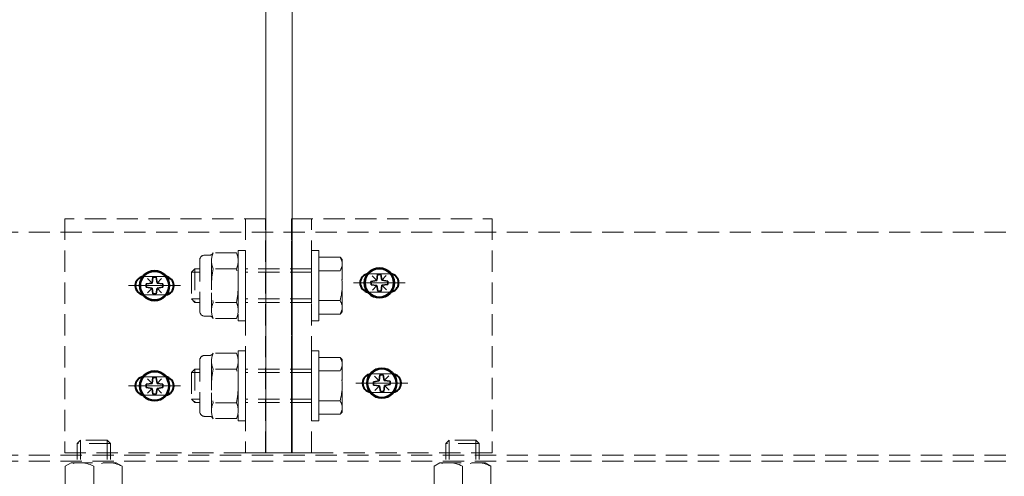
# Model space of a CAD drawing. Units: millimetres. Extents: x 1711 to 9522, y -914 to 524.
# Drawn here: x 7818 to 8112, y -257 to -121 of the extents above; entities that cross this region are included whole.
import ezdxf

# ---------------------------------------------------------------- set-up
doc = ezdxf.new("R2010")
doc.units = ezdxf.units.MM
doc.linetypes.add('CENTER', pattern=[50.8, 31.75, -6.35, 6.35, -6.35])
doc.linetypes.add('HIDDEN', pattern=[9.525, 6.35, -3.175])
doc.layers.add('SCREW', color=2, linetype='Continuous')
for name, color, linetype, lineweight in [('TCL02 thin', 1, 'Continuous', 9), ('TCL03 centre', 1, 'CENTER', 9), ('TCL04 hid thin', 1, 'HIDDEN', 9), ('TCL09 extrusion', 3, 'Continuous', 40), ('TCL10 parts', 2, 'Continuous', 35)]:
    doc.layers.add(name, color=color, linetype=linetype, lineweight=lineweight)

# ---------------------------------------------------------------- blocks, each defined once
blk = doc.blocks.new('TRAPPED NUT & BOLT')
at = {"layer": 'SCREW'}
for p, q in [((387498.58, -4729.15), (387499.58, -4728.15)), ((387508.58, -4729.15), (387507.58, -4728.15)), ((387494.09, -4738.11), (387494.09, -4732.11)), ((387513.07, -4732.11), (387494.09, -4732.11)), ((387498.84, -4738.11), (387498.84, -4732.11)), ((387508.32, -4738.11), (387508.32, -4732.11)), ((387513.07, -4738.11), (387513.07, -4732.11)), ((387510.32, -4739.11), (387496.84, -4739.11)), ((387510.32, -4739.11), (387496.84, -4739.11))]:
    blk.add_line(p, q, dxfattribs=at)
blk.add_lwpolyline([(387514.21, -4729.86), (387492.96, -4729.86), (387492.96, -4732.11), (387514.21, -4732.11)], close=True, dxfattribs=at)
for points in [[(387503.11, -4729.86), (387501.17, -4732.11)], [(387504.45, -4729.86), (387502.5, -4732.11)]]:
    blk.add_lwpolyline(points, dxfattribs=at)
for centre, radius, start, end in [((387496.46, -4735.79), 3.31, 224.2787, 315.7213), ((387496.46, -4735.79), 3.31, 224.2787, 315.7213), ((387503.58, -4727.35), 11.75, 246.1922, 293.8078), ((387503.58, -4727.35), 11.75, 246.1922, 293.8078), ((387510.7, -4735.79), 3.31, 224.2787, 315.7213), ((387510.7, -4735.79), 3.31, 224.2787, 315.7213)]:
    blk.add_arc(centre, radius, start, end, dxfattribs=at)
at = {"layer": 'TCL04 hid thin'}
for p, q in [((387498.58, -4700.11), (387499.58, -4699.11)), ((387498.58, -4704.86), (387498.58, -4700.11)), ((387508.58, -4700.11), (387498.58, -4700.11)), ((387499.58, -4704.86), (387499.58, -4699.11)), ((387507.58, -4699.11), (387499.58, -4699.11)), ((387507.58, -4704.86), (387507.58, -4699.11)), ((387508.58, -4700.11), (387507.58, -4699.11)), ((387508.58, -4704.86), (387508.58, -4700.11)), ((387496.84, -4705.84), (387510.32, -4705.84)), ((387495.08, -4706.84), (387495.08, -4712.77)), ((387503.58, -4706.84), (387503.58, -4712.77)), ((387512.08, -4706.84), (387512.08, -4712.77)), ((387496.84, -4713.84), (387510.32, -4713.84)), ((387498.58, -4731.36), (387498.58, -4712.86)), ((387499.58, -4728.15), (387499.58, -4712.86)), ((387507.58, -4728.15), (387507.58, -4712.86)), ((387508.58, -4731.36), (387508.58, -4712.86)), ((387507.58, -4728.15), (387499.58, -4728.15))]:
    blk.add_line(p, q, dxfattribs=at)
for points in [[(387495.08, -4706.84), (387496.84, -4705.84)], [(387510.32, -4705.84), (387512.08, -4706.84)], [(387495.08, -4712.77), (387496.84, -4713.84)], [(387512.08, -4712.77), (387510.32, -4713.84)]]:
    blk.add_lwpolyline(points, dxfattribs=at)
for centre, radius, start, end in [((387499.33, -4715.37), 9.53, 63.519, 116.481), ((387507.83, -4715.37), 9.53, 63.519, 116.481), ((387499.33, -4704.81), 9.03, 241.9254, 298.0746), ((387507.83, -4704.81), 9.03, 241.9254, 298.0746), ((387497.83, -4731.36), 0.75, 270, 0), ((387509.33, -4731.36), 0.75, 180, 270)]:
    blk.add_arc(centre, radius, start, end, dxfattribs=at)
blk = doc.blocks.new('FSPPHEAD')
for p, q in [((-2.5, 0.5), (-0.75, 0.75)), ((-2.5, 0.5), (-2.5, 0.5)), ((-2.5, -0.5), (-2.5, 0.5)), ((-2.12, 2.12), (-0.75, 0.75)), ((-0.75, 0.75), (-0.5, 2.5)), ((-0.5, 2.5), (0.5, 2.5)), ((0.5, 2.5), (0.75, 0.75)), ((0.75, 0.75), (2.12, 2.12)), ((0.75, 0.75), (2.5, 0.5)), ((2.5, 0.5), (2.5, -0.5)), ((-0.75, -0.75), (-2.5, -0.5)), ((-2.12, -2.12), (-0.75, -0.75)), ((-0.5, -2.5), (-0.75, -0.75)), ((0.5, -2.5), (-0.5, -2.5)), ((0.75, -0.75), (0.5, -2.5)), ((2.5, -0.5), (0.75, -0.75)), ((0.75, -0.75), (2.12, -2.12))]:
    blk.add_line(p, q)
for radius in [4.5, 4.25]:
    blk.add_circle((0, 0), radius)
blk = doc.blocks.new('No10 HEAD')
at = {"layer": 'TCL10 parts'}
blk.add_blockref('FSPPHEAD', (0, 0), dxfattribs=at)
blk = doc.blocks.new('6 THK BRK COMBO')
at = {"layer": 'TCL04 hid thin'}
for p, q in [((382935.6, -4537.94), (382933.99, -4537.94)), ((382935.99, -4537.82), (382935.99, -4537.82)), ((382943.5, -4537.26), (382936.48, -4537.26)), ((382968.07, -4538.56), (382968.07, -4555.56)), ((382974.44, -4538.56), (382968.07, -4538.56)), ((382975.07, -4539.2), (382974.44, -4538.56)), ((382932.49, -4539.44), (382932.49, -4554.69)), ((382935.99, -4539.65), (382935.99, -4554.48)), ((382943.99, -4539.65), (382943.99, -4554.48)), ((382975.07, -4554.93), (382975.07, -4539.2)), ((382930.99, -4542.06), (382929.99, -4543.06)), ((382932.49, -4543.06), (382929.99, -4543.06)), ((382929.99, -4543.06), (382929.99, -4551.06)), ((382932.49, -4542.06), (382930.99, -4542.06)), ((382930.99, -4542.06), (382930.99, -4552.06)), ((382943.5, -4542.04), (382936.48, -4542.04)), ((382965.87, -4542.06), (382946.19, -4542.06)), ((382965.87, -4543.06), (382946.19, -4543.06)), ((382968.07, -4542.59), (382974.44, -4542.59)), ((382932.49, -4551.06), (382929.99, -4551.06)), ((382930.99, -4552.06), (382929.99, -4551.06)), ((382932.49, -4552.06), (382930.99, -4552.06)), ((382943.5, -4552.09), (382936.48, -4552.09)), ((382965.87, -4551.06), (382946.19, -4551.06)), ((382965.87, -4552.06), (382946.19, -4552.06)), ((382968.07, -4551.54), (382974.44, -4551.54)), ((382935.6, -4556.19), (382933.99, -4556.19)), ((382968.07, -4555.56), (382974.44, -4555.56)), ((382974.44, -4555.56), (382975.07, -4554.93)), ((382943.5, -4556.86), (382936.48, -4556.86)), ((382935.6, -4567.93), (382933.99, -4567.93)), ((382935.99, -4567.81), (382935.99, -4567.81)), ((382943.5, -4567.25), (382936.48, -4567.25)), ((382932.49, -4569.43), (382932.49, -4584.68)), ((382935.99, -4569.64), (382935.99, -4584.47)), ((382943.99, -4569.64), (382943.99, -4584.47)), ((382968.07, -4568.55), (382968.07, -4585.55)), ((382974.44, -4568.55), (382968.07, -4568.55)), ((382975.07, -4569.19), (382974.44, -4568.55)), ((382975.07, -4584.92), (382975.07, -4569.19)), ((382930.99, -4572.05), (382929.99, -4573.05)), ((382932.49, -4573.05), (382929.99, -4573.05)), ((382929.99, -4573.05), (382929.99, -4581.05)), ((382932.49, -4572.05), (382930.99, -4572.05)), ((382930.99, -4572.05), (382930.99, -4582.05)), ((382943.5, -4572.03), (382936.48, -4572.03)), ((382965.87, -4572.05), (382946.19, -4572.05)), ((382965.87, -4573.05), (382946.19, -4573.05)), ((382968.07, -4572.58), (382974.44, -4572.58)), ((382932.49, -4581.05), (382929.99, -4581.05)), ((382930.99, -4582.05), (382929.99, -4581.05)), ((382932.49, -4582.05), (382930.99, -4582.05)), ((382943.5, -4582.08), (382936.48, -4582.08)), ((382965.87, -4581.05), (382946.19, -4581.05)), ((382965.87, -4582.05), (382946.19, -4582.05)), ((382968.07, -4581.53), (382974.44, -4581.53)), ((382968.07, -4585.55), (382974.44, -4585.55)), ((382974.44, -4585.55), (382975.07, -4584.92)), ((382935.6, -4586.18), (382933.99, -4586.18)), ((382943.5, -4586.85), (382936.48, -4586.85))]:
    blk.add_line(p, q, dxfattribs=at)
for points in [[(382892.11, -4527.06), (382892.11, -4597.06), (382952.11, -4597.06), (382952.11, -4527.06)], [(382952.11, -4527.06), (382946.19, -4527.06), (382946.19, -4597.06), (382952.11, -4597.06)], [(383019.95, -4527.06), (383019.95, -4597.06), (382959.95, -4597.06), (382959.95, -4527.06)], [(382965.87, -4527.06), (382959.95, -4527.06), (382959.95, -4597.06), (382965.87, -4597.06)], [(382946.19, -4557.56), (382946.19, -4536.56), (382943.99, -4536.56), (382943.99, -4557.56)], [(382968.07, -4557.56), (382968.07, -4536.56), (382965.87, -4536.56), (382965.87, -4557.56)], [(382946.19, -4587.55), (382946.19, -4566.55), (382943.99, -4566.55), (382943.99, -4587.55)], [(382968.07, -4587.55), (382968.07, -4566.55), (382965.87, -4566.55), (382965.87, -4587.55)]]:
    blk.add_lwpolyline(points, close=True, dxfattribs=at)
for centre, radius, start, end in [((382933.99, -4539.44), 1.5, 90, 180), ((382935.49, -4536.88), 1.06, 276.1117, 338.9039), ((382942.05, -4539.65), 6.06, 156.7834, 203.2166), ((382937.93, -4539.65), 6.06, 336.7834, 23.2166), ((382971.55, -4540.58), 3.52, 325.1363, 34.8637), ((382961.97, -4547.06), 25.98, 168.8483, 191.1517), ((382918.01, -4547.06), 25.98, 348.8483, 11.1517), ((382958.91, -4547.06), 16.16, 343.925, 16.075), ((382942.05, -4554.48), 6.06, 156.7834, 203.2166), ((382937.93, -4554.48), 6.06, 336.7834, 23.2166), ((382971.55, -4553.55), 3.52, 325.1363, 34.8637), ((382933.99, -4554.69), 1.5, 180, 270), ((382935.49, -4557.25), 1.06, 21.0961, 83.8883), ((382933.99, -4569.43), 1.5, 90, 180), ((382935.49, -4566.87), 1.06, 276.1117, 338.9039), ((382942.05, -4569.64), 6.06, 156.7834, 203.2166), ((382937.93, -4569.64), 6.06, 336.7834, 23.2166), ((382971.55, -4570.57), 3.52, 325.1363, 34.8637), ((382961.97, -4577.05), 25.98, 168.8483, 191.1517), ((382918.01, -4577.05), 25.98, 348.8483, 11.1517), ((382958.91, -4577.05), 16.16, 343.925, 16.075), ((382942.05, -4584.47), 6.06, 156.7834, 203.2166), ((382937.93, -4584.47), 6.06, 336.7834, 23.2166), ((382971.55, -4583.54), 3.52, 325.1363, 34.8637), ((382933.99, -4584.68), 1.5, 180, 270), ((382935.49, -4587.24), 1.06, 21.0961, 83.8883)]:
    blk.add_arc(centre, radius, start, end, dxfattribs=at)
at = {"layer": 'TCL10 parts'}
for p in [(382918.98, -4547.06), (382918.98, -4577.06)]:
    blk.add_blockref('No10 HEAD', p, dxfattribs=at)
at = {"layer": 'TCL10 parts', "xscale": -1, "rotation": 1.399877545105754}
for p in [(382986.19, -4546.24), (382986.92, -4576.23)]:
    blk.add_blockref('No10 HEAD', p, dxfattribs=at)
blk = doc.blocks.new('slot')
at = {"layer": 'TCL03 centre', "linetype": 'Continuous'}
blk.add_line((391857.05, -4577.15), (391872.55, -4577.15), dxfattribs=at)
at = {"layer": 'TCL04 hid thin', "linetype": 'Continuous'}
for points in [[(391868.04, -4574.41, 0.02137), (391867.8, -4574.4), (391861.8, -4574.4, 0.017282), (391861.61, -4574.41)], [(391861.49, -4579.89, 0.028954), (391861.8, -4579.9), (391867.8, -4579.9, 0.022629), (391868.05, -4579.89)]]:
    blk.add_lwpolyline(points, format="xyb", dxfattribs=at)
at = {"layer": 'TCL09 extrusion', "linetype": 'Continuous'}
for points in [[(391861.51, -4574.42, 0.895036), (391861.49, -4579.89, 0.895036)], [(391868.15, -4579.88, 0.884192), (391868.14, -4574.42)]]:
    blk.add_lwpolyline(points, format="xyb", dxfattribs=at)

msp = doc.modelspace()

# ---------------------------------------------------------------- linework, layer by layer
at = {"layer": 'TCL02 thin'}
msp.add_lwpolyline([(7891.19, -88.95), (7891.19, -250.2), (7899.03, -250.2), (7899.03, -88.95)], dxfattribs=at)
at = {"layer": 'TCL04 hid thin'}
for p, q in [((7524.99, -184.2), (8264.99, -184.2)), ((7524.99, -250.9), (8264.99, -250.9)), ((7524.99, -252.7), (8264.99, -252.7))]:
    msp.add_line(p, q, dxfattribs=at)

# ---------------------------------------------------------------- block references
for name, p in [('6 THK BRK COMBO', (-375061.1, 4346.87)), ('TRAPPED NUT & BOLT', (-379663.88, 4452.66)), ('TRAPPED NUT & BOLT', (-379553.63, 4452.66))]:
    msp.add_blockref(name, p)
at = {"layer": 'TCL02 thin', "linetype": 'Continuous'}
for p in [(-383939.71, 4377.78), (-384006.92, 4376.96), (-383938.98, 4347.79), (-384006.92, 4346.96)]:
    msp.add_blockref('slot', p, dxfattribs=at)

doc.saveas('drawing.dxf')
